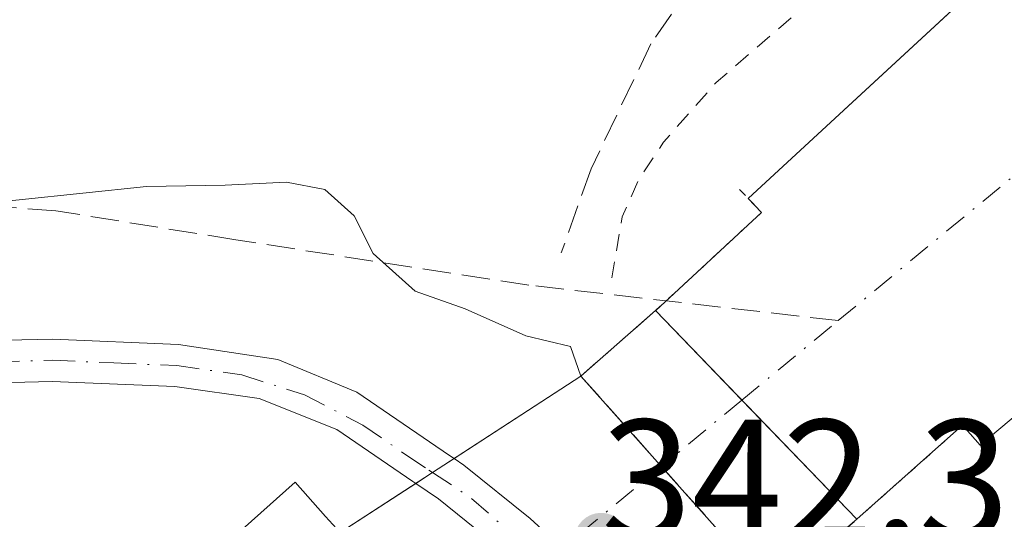
# Model space of a CAD drawing. Units: metres. Extents: x 628598 to 632071, y 4692603 to 4694980.
# Drawn here: x 629737 to 629794, y 4694180 to 4694209 of the extents above; entities that cross this region are included whole.
import ezdxf

# ---------------------------------------------------------------- set-up
doc = ezdxf.new("R2010")
doc.units = ezdxf.units.M
doc.header["$MEASUREMENT"] = 0
for name, pattern in [('DGN Style 2', [1.6480167562047852, 0.988810053722871, -0.6592067024819142]), ('DGN Style 3', [2.307223458686699, 1.648016756204785, -0.6592067024819142]), ('DGN Style 4', [2.6384748266838614, 1.318413404963828, -0.6592067024819142, 0.001648016756204785, -0.6592067024819142]), ('DGN Style 5', [1.1536117293433497, 0.4944050268614355, -0.6592067024819142])]:
    doc.linetypes.add(name, pattern=pattern)
for name, color, linetype, lineweight in [('Arbolado forestal CxS', 92, 'Continuous', 0), ('Corriente artificial Cxs', 4, 'Continuous', 13), ('Corriente artificial eje', 142, 'DGN Style 4', 0), ('Corriente artificial eje oculto', 21, 'DGN Style 4', 0), ('Corriente artificial lineal', 4, 'DGN Style 3', 13), ('Corriente artificial oculto Cxs', 21, 'Continuous', 13), ('Curva de nivel auxiliar', 30, 'DGN Style 2', 0), ('Curva de nivel normal', 30, 'Continuous', 0), ('Edificación Cxs', 1, 'Continuous', 13), ('Instalación de energía eléctrica Cxs', 135, 'Continuous', 0), ('Matorral CxS', 135, 'Continuous', 0), ('Obra de contención lineal', 1, 'DGN Style 3', 13), ('Pista no pavimentada Cxs', 111, 'Continuous', 0), ('Pista no pavimentada eje', 91, 'DGN Style 4', 0), ('Puente Cxs', 1, 'Continuous', 13), ('Puente esquema', 1, 'DGN Style 5', 0), ('Punto de cota en terreno', 7, 'Continuous', 0), ('Rótulo de punto de cota en construcción', 7, 'Continuous', 0), ('Senda', 7, 'DGN Style 3', 0), ('Suelo desnudo CxS', 253, 'Continuous', 0)]:
    doc.layers.add(name, color=color, linetype=linetype, lineweight=lineweight)
doc.styles.add('Style-Arial', font='txt')

# ---------------------------------------------------------------- blocks, each defined once
blk = doc.blocks.new('*U18')
at = {"layer": 'Matorral CxS', "color": 135, "linetype": 'Continuous', "lineweight": 0}
blk.add_polyline3d([(629935.2602000004, 4694366.2601, 346.0501999999979), (629928.1401000004, 4694345.7601, 345.6353999999992), (629914.0201000003, 4694323.880100001, 346.3604999999953), (629899.5201000003, 4694309.9301, 346.3396000000066), (629864.9101, 4694278.300100001, 346.5430999999954), (629834.8502000002, 4694251.050100001, 346.7304000000004), (629806.8000999996, 4694224.640100001, 346.1695000000037), (629779.1001000004, 4694199.030099999, 346.573000000004), (629779.8800999997, 4694198.210100001, 346.1460999999982), (629773.6902000001, 4694192.4801, 347.3779000000068), (629773.6847000001, 4694192.475299999, 347.3776000000071), (629769.3201000001, 4694188.640100001, 345.6684999999998), (629755.2501999997, 4694179.4801, 341.918399999995), (629745.8046000004, 4694172.815099999, 341.786300000007), (629741.3901000004, 4694169.700099999, 340.9514999999956), (629736.5201000003, 4694166.960100001, 338.8364000000001), (629736.4801000003, 4694164.290100001, 336.8899999999995), (629728.9501, 4694161.2501, 335.2765000000072), (629717.4101, 4694159.610099999, 334.2697999999946), (629697.1601, 4694157.540100001, 334.4587000000029), (629665.0500999996, 4694153.4101, 333.5859999999957)], dxfattribs=at)
blk = doc.blocks.new('5PATER')
at = {"layer": 'Suelo desnudo CxS', "linetype": 'Continuous', "lineweight": 0}
h = blk.add_hatch(color=51, dxfattribs=at)
edge = h.paths.add_edge_path()
edge.add_ellipse((0, 0), major_axis=(-0.1095731443231308, -0.1110710700762829), ratio=0.9994222409660322, start_angle=0, end_angle=360)

msp = doc.modelspace()

# ---------------------------------------------------------------- linework, layer by layer
at = {"layer": 'Arbolado forestal CxS', "color": 92, "linetype": 'Continuous', "lineweight": 0}
for points in [[(629822.0723000001, 4694209.350299999, 344.8638999999966), (629820.9301000005, 4694208.350099999, 344.7639000000054), (629792.6501000002, 4694184.600099999, 344.7168999999994), (629791.6201, 4694185.7601, 344.2682000000059), (629785.4401000004, 4694180.2601, 345.9575000000041), (629767.9001000002, 4694165.3101, 342.0060999999987), (629759.1700999998, 4694157.870100001, 341.6181999999972), (629755.1656999999, 4694154.4549, 337.6760000000068), (629755.1700999998, 4694154.450099999, 337.6774000000005), (629750.8400999998, 4694148.4001, 333.4671999999992), (629746.3701, 4694144.870100001, 332.786500000002), (629744.3800999997, 4694144.0001, 332.6368999999977), (629743.0401, 4694142.4001, 332.6140000000014), (629742.4401000004, 4694140.0801, 332.7538000000059), (629744.0500999996, 4694137.9001, 333.0481)], [(629744.0500999996, 4694137.9001, 333.0481), (629742.4401000004, 4694140.0801, 332.7538000000059), (629743.0401, 4694142.4001, 332.6140000000014), (629744.3800999997, 4694144.0001, 332.6368999999977), (629746.3701, 4694144.870100001, 332.786500000002), (629750.8400999998, 4694148.4001, 333.4671999999992), (629755.1700999998, 4694154.450099999, 337.6774000000005), (629755.1656999999, 4694154.4549, 337.6760000000068), (629759.1700999998, 4694157.870100001, 341.6181999999972), (629767.9001000002, 4694165.3101, 342.0060999999987), (629785.4401000004, 4694180.2601, 345.9575000000041), (629791.6201, 4694185.7601, 344.2682000000059), (629792.6501000002, 4694184.600099999, 344.7168999999994), (629820.9301000005, 4694208.350099999, 344.7639000000054)]]:
    msp.add_polyline3d(points, dxfattribs=at)
at = {"layer": 'Corriente artificial Cxs', "color": 4, "linetype": 'Continuous', "lineweight": 13, "extrusion": (0.05788291068785479, -0.06014693933195057, 0.9965098666542648), "elevation": -245542.0108734619, "flags": 128}
msp.add_lwpolyline([(3708802.161874091, 2935379.665313389), (3708802.161874091, 2935396.677580263)], dxfattribs=at)
at = {"layer": 'Corriente artificial Cxs', "color": 4, "linetype": 'Continuous', "lineweight": 13, "extrusion": (-0.03733473801741335, 0.331501507653798, 0.9427156876600867), "elevation": 1532941.098571046, "flags": 128}
msp.add_lwpolyline([(-1151188.605824529, -4330919.572434622), (-1151187.71211738, -4330920.917469648), (-1151180.95540609, -4330915.853579142)], dxfattribs=at)
at = {"layer": 'Corriente artificial Cxs', "color": 4, "linetype": 'Continuous', "lineweight": 13}
for points in [[(629779.1001000004, 4694199.030099999, 346.573000000004), (629806.8000999996, 4694224.640100001, 346.1695000000037), (629834.8501000004, 4694251.050100001, 346.7305000000051), (629864.9101, 4694278.300100001, 346.5430999999954), (629899.5201000003, 4694309.9301, 346.3396000000066), (629914.0201000003, 4694323.880100001, 346.3604999999953), (629928.1401000004, 4694345.7601, 345.6353999999992), (629935.2600999996, 4694366.2601, 346.0501999999979), (629940.4901000002, 4694391.2301, 346.0215999999928), (629942.0100999996, 4694425.5001, 345.7912999999971), (629940.6501000002, 4694477.520099999, 346.0663999999961), (629939.9200999998, 4694530.690099999, 345.4701999999961), (629936.8701, 4694590.880100001, 345.4968999999983), (629935.3400999998, 4694646.030099999, 345.4478999999992), (629933.6700999998, 4694698.030099999, 346.0896999999969), (629933.0601000005, 4694759.700099999, 346.4781999999978), (629930.7600999996, 4694773.3301, 346.1040000000066), (629922.5301000001, 4694802.340100001, 345.318299999999), (629910.2200999996, 4694827.9901, 345.331600000005), (629885.5100999996, 4694869.870100001, 345.8882000000012), (629857.7100999998, 4694921.7501, 344.9695999999968), (629847.6007000003, 4694939.6887, 345.2382000000071)], [(629944.8101000005, 4694330.450099999, 344.718399999998), (629934.2200999996, 4694313.9001, 345.1806999999972), (629922.8501000004, 4694299.970100001, 344.8197999999975), (629907.8201000001, 4694285.460100001, 344.9897000000055), (629890.1700999998, 4694269.7601, 344.7140000000072), (629873.2500999998, 4694254.710100001, 345.0062000000034), (629856.7401000002, 4694240.390100001, 345.1509999999981), (629838.3800999997, 4694223.630100001, 344.411500000002), (629820.9301000005, 4694208.350099999, 344.7639000000054), (629792.6501000002, 4694184.600099999, 344.7168999999994), (629791.6201, 4694185.7601, 344.2682000000059), (629785.4401000004, 4694180.2601, 345.9575000000041), (629773.6847000001, 4694192.475299999, 347.3776000000071), (629773.6901000004, 4694192.4801, 347.3779000000068), (629779.8800999997, 4694198.210100001, 346.1460999999982), (629779.1001000004, 4694199.030099999, 346.573000000004), (629806.8000999996, 4694224.640100001, 346.1695000000037), (629834.8501000004, 4694251.050100001, 346.7305000000051), (629864.9101, 4694278.300100001, 346.5430999999954), (629899.5201000003, 4694309.9301, 346.3396000000066), (629914.0201000003, 4694323.880100001, 346.3604999999953), (629928.1401000004, 4694345.7601, 345.6353999999992), (629935.2600999996, 4694366.2601, 346.0501999999979)], [(629944.8101000005, 4694330.450099999, 344.718399999998), (629934.2200999996, 4694313.9001, 345.1806999999972), (629922.8501000004, 4694299.970100001, 344.8197999999975), (629907.8201000001, 4694285.460100001, 344.9897000000055), (629890.1700999998, 4694269.7601, 344.7140000000072), (629873.2500999998, 4694254.710100001, 345.0062000000034), (629856.7401000002, 4694240.390100001, 345.1509999999981), (629838.3800999997, 4694223.630100001, 344.411500000002), (629820.9301000005, 4694208.350099999, 344.7639000000054), (629792.6501000002, 4694184.600099999, 344.7168999999994)], [(629773.6847000001, 4694192.475299999, 347.3776000000071), (629773.6901000004, 4694192.4802, 347.3779000000068), (629779.8800999997, 4694198.210100001, 346.1460999999982), (629779.1001000004, 4694199.030099999, 346.573000000004)]]:
    msp.add_polyline3d(points, dxfattribs=at)
at = {"layer": 'Corriente artificial eje', "color": 142, "linetype": 'DGN Style 4', "lineweight": 0, "extrusion": (0.2317294443452237, 0.1913066865964471, 0.9537836317986079), "elevation": 1044297.97165625, "flags": 128}
msp.add_lwpolyline([(3219031.895923069, -3313501.256556768), (3219031.895923069, -3313508.914940031)], dxfattribs=at)
at = {"layer": 'Corriente artificial eje', "color": 142, "linetype": 'DGN Style 4', "lineweight": 0}
msp.add_polyline3d([(629784.3589000005, 4694191.8871, 343.9940999999963), (629811.1952000001, 4694214.042400001, 343.5421999999962), (629827.3228000002, 4694228.648499999, 343.8546000000061), (629846.9497999996, 4694246.761800001, 343.726999999999), (629866.3344999999, 4694264.0219, 343.7406000000047), (629901.7843000004, 4694295.9856, 344.1027999999933), (629914.0613000002, 4694307.8106, 343.6502000000037), (629921.4288999997, 4694315.749399999, 343.7332000000025), (629924.4797999999, 4694319.606000001, 343.7654000000039), (629935.1251999997, 4694336.068700001, 343.7093000000023), (629936.8985000001, 4694339.061699999, 343.3858999999939), (629938.9069999997, 4694342.8946, 343.255799999999), (629941.3103999998, 4694348.5296, 343.7272999999986), (629946.2545999996, 4694362.124100001, 343.5764999999956)], dxfattribs=at)
at = {"layer": 'Corriente artificial eje oculto', "color": 21, "linetype": 'DGN Style 4', "lineweight": 0, "extrusion": (-0.1321231085568969, -0.1090775279222596, 0.985213467776213), "elevation": -594897.48748458, "flags": 128}
msp.add_lwpolyline([(-3219002.14939953, 3422884.356697497), (-3219002.14939953, 3422844.265371514)], dxfattribs=at)
at = {"layer": 'Corriente artificial lineal', "color": 4, "linetype": 'DGN Style 3', "lineweight": 13}
msp.add_polyline3d([(629784.3589000005, 4694191.8871, 343.9940999999963), (629766.2744000005, 4694193.957900001, 347.0556999999972), (629749.1434000004, 4694196.607999999, 344.2657000000036), (629738.6376999998, 4694198.311600001, 344.929999999993), (629730.4034000002, 4694198.8795, 344.9670000000042), (629729.0965999998, 4694198.825400001, 344.8076000000001)], dxfattribs=at)
at = {"layer": 'Corriente artificial oculto Cxs', "color": 21, "linetype": 'Continuous', "lineweight": 13, "extrusion": (-0.2119866978675346, -0.1862739731792381, 0.959355849955187), "elevation": -1007576.268332933, "flags": 128}
msp.add_lwpolyline([(-3110554.920851366, 3426551.422746994), (-3110554.920851366, 3426557.479108525)], dxfattribs=at)
msp.add_lwpolyline([(-3110554.920851366, 3426551.422746994), (-3110554.920851366, 3426557.479108525)], dxfattribs=at)
at = {"layer": 'Corriente artificial oculto Cxs', "color": 21, "linetype": 'Continuous', "lineweight": 13, "extrusion": (0.05788291068785479, -0.06014693933195057, 0.9965098666542648), "elevation": -245542.0108734619, "flags": 128}
msp.add_lwpolyline([(3708802.161874091, 2935379.665313389), (3708802.161874091, 2935396.677580263)], dxfattribs=at)
at = {"layer": 'Corriente artificial oculto Cxs', "color": 21, "linetype": 'Continuous', "lineweight": 13, "extrusion": (-0.1826900457320318, -0.1189368030569129, 0.9759499905574205), "elevation": -673027.0205199601, "flags": 128}
msp.add_lwpolyline([(-3590359.725894533, 3014674.850071426), (-3590359.725894533, 3014692.052796502)], dxfattribs=at)
at = {"layer": 'Corriente artificial oculto Cxs', "color": 21, "linetype": 'Continuous', "lineweight": 13, "extrusion": (-0.1485566164632333, -0.1266218194040419, 0.9807639096927487), "elevation": -687605.1365931772, "flags": 128}
msp.add_lwpolyline([(-3164006.88220051, 3456619.412096092), (-3164006.88220051, 3456612.811097167)], dxfattribs=at)
at = {"layer": 'Corriente artificial oculto Cxs', "color": 21, "linetype": 'Continuous', "lineweight": 13}
msp.add_polyline3d([(629785.4401000004, 4694180.2601, 345.9575000000041), (629767.9001000002, 4694165.3101, 342.0060999999987), (629759.1700999998, 4694157.870100001, 341.6181999999972), (629755.1656999999, 4694154.4549, 337.6760000000068), (629748.2664999999, 4694162.0902, 339.4265000000014), (629741.3901000004, 4694169.700099999, 340.9514999999956), (629745.8046000004, 4694172.815099999, 341.786300000007), (629755.2500999998, 4694179.4801, 341.918399999995), (629769.3201000001, 4694188.640100001, 345.6684999999998), (629773.6847000001, 4694192.475299999, 347.3776000000071)], close=True, dxfattribs=at)
at = {"layer": 'Curva de nivel auxiliar', "color": 30, "linetype": 'DGN Style 2', "lineweight": 0, "elevation": 347.5, "flags": 128}
msp.add_lwpolyline([(629936.9900000002, 4694429.540100001), (629937.0700000003, 4694424.550100001), (629938.2599999999, 4694415.3301), (629938.2999999998, 4694403.7401), (629937.8399999999, 4694398.0101), (629936.4199999999, 4694392.340100001), (629935.7199999997, 4694390.840100001), (629935.0599999997, 4694390.9101), (629933.4199999999, 4694393.290100001), (629932.5099999999, 4694392.880100001), (629931.5899999999, 4694391.1501), (629931.4699999997, 4694388.610099999), (629933.8099999997, 4694382.040100001), (629933.9000000004, 4694380.030099999), (629933.5599999997, 4694378.0101), (629927.8099999997, 4694359.4001), (629921.7199999997, 4694345.0801), (629919.4000000004, 4694340.970100001), (629905.7400000002, 4694323.140100001), (629899.4900000002, 4694316.050100001), (629893.7999999998, 4694310.4901), (629882.8799999999, 4694301.0801), (629875.4400000004, 4694293.600099999), (629826.5800000001, 4694249.950099999), (629817.0499999998, 4694240.9301), (629806.3099999997, 4694232.440099999), (629797.8700000001, 4694223.4301), (629795.4800000006, 4694221.5701), (629790.8099999997, 4694218.9901), (629789.2100000001, 4694217.780099999), (629783.8799999999, 4694211.5601), (629777.2199999997, 4694205.8101), (629774.1500000004, 4694202.3201), (629772.7100000001, 4694200.1601), (629771.7300000006, 4694197.960100001), (629771.1299999999, 4694194.390100001)], dxfattribs=at)
at = {"layer": 'Curva de nivel normal', "color": 30, "linetype": 'Continuous', "lineweight": 0, "elevation": 345, "flags": 128}
msp.add_lwpolyline([(629826.9500000002, 4694197.110099999), (629817.8399999999, 4694188.5001), (629803.54, 4694176.840100001), (629793.6600000003, 4694170.770099999), (629792.0199999996, 4694170.190099999), (629789.29, 4694170.870100001), (629780.2017999999, 4694176.410399999), (629769.3201000001, 4694188.6402), (629768.7100000001, 4694190.360099999), (629766.0999999996, 4694190.9901), (629762.5599999997, 4694192.5701), (629759.6299999999, 4694193.600099999), (629757.1699999999, 4694195.800100001), (629756.0599999997, 4694198.020099999), (629754.3600000005, 4694199.550100001), (629752.1200000001, 4694199.9801), (629748.5199999996, 4694199.800100001), (629743.9400000004, 4694199.720100001), (629732.7400000002, 4694198.5601)], dxfattribs=at)
at = {"layer": 'Edificación Cxs', "color": 1, "linetype": 'Continuous', "lineweight": 13, "elevation": 348.2078000000038, "flags": 128}
msp.add_lwpolyline([(629770.2301000003, 4694162.710100001), (629761.6801000005, 4694155.0701), (629760.3101000005, 4694156.590100001), (629759.1700999998, 4694157.870100001), (629752.3679000001, 4694165.476199999), (629745.8046000004, 4694172.815099999), (629745.8000999996, 4694172.8201), (629744.0500999996, 4694174.780099999), (629752.6101000002, 4694182.4301), (629754.4001000002, 4694180.4301), (629755.2500999998, 4694179.4801), (629767.9001000002, 4694165.3101), (629768.9801000003, 4694164.100099999)], close=True, dxfattribs=at)
at = {"layer": 'Edificación Cxs', "color": 1, "linetype": 'Continuous', "lineweight": 13}
msp.add_polyline3d([(629745.8046000004, 4694172.815099999, 348.2078000000038), (629745.8000999996, 4694172.8201, 348.2017000000051), (629744.0500999996, 4694174.780099999, 345.786300000007), (629752.6101000002, 4694182.4301, 345.4910999999993), (629754.4001000002, 4694180.4301, 346.6388000000007), (629755.2500999998, 4694179.4801, 347.0046000000002)], dxfattribs=at)
at = {"layer": 'Instalación de energía eléctrica Cxs', "color": 135, "linetype": 'Continuous', "lineweight": 0, "extrusion": (-0.08625613736742965, -0.07579378130869949, 0.9933857163666993), "elevation": -409767.5573145724, "flags": 128}
msp.add_lwpolyline([(-3110554.920851367, 3548035.39142335), (-3110554.920851367, 3548041.240315446)], dxfattribs=at)
msp.add_lwpolyline([(-3110554.920851367, 3548035.39142335), (-3110554.920851367, 3548041.240315446)], dxfattribs=at)
at = {"layer": 'Instalación de energía eléctrica Cxs', "color": 135, "linetype": 'Continuous', "lineweight": 0, "extrusion": (-0.03757093466622138, 0.03904059294854619, 0.9985310495775945), "elevation": 159949.5440942134, "flags": 128}
msp.add_lwpolyline([(-3708797.976231026, -2941307.825523888), (-3708797.976231026, -2941300.544574899)], dxfattribs=at)
at = {"layer": 'Instalación de energía eléctrica Cxs', "color": 135, "linetype": 'Continuous', "lineweight": 0, "extrusion": (-0.3430974447369269, -0.2233651389623342, 0.9123552806398001), "elevation": -1264274.201453191, "flags": 128}
msp.add_lwpolyline([(-3590371.000758684, 2818298.899136016), (-3590371.000758684, 2818308.593093353)], dxfattribs=at)
at = {"layer": 'Instalación de energía eléctrica Cxs', "color": 135, "linetype": 'Continuous', "lineweight": 0, "extrusion": (0.04613894481970751, -0.0479435183175695, 0.9977838527568268), "elevation": -195651.7192676708, "flags": 128}
msp.add_lwpolyline([(3708805.30466053, 2939132.32018183), (3708805.304660531, 2939122.616037859)], dxfattribs=at)
at = {"layer": 'Instalación de energía eléctrica Cxs', "color": 135, "linetype": 'Continuous', "lineweight": 0, "extrusion": (-0.0942247065571886, -0.06134620255884858, 0.9936590703585513), "elevation": -346969.1120720278, "flags": 128}
msp.add_lwpolyline([(-3590289.758082064, 3069427.38840495), (-3590289.758082064, 3069428.896830689)], dxfattribs=at)
at = {"layer": 'Instalación de energía eléctrica Cxs', "color": 135, "linetype": 'Continuous', "lineweight": 0, "extrusion": (0.03271649018173454, 0.02129925944505048, 0.9992376958548356), "elevation": 120928.2912295425, "flags": 128}
msp.add_lwpolyline([(3590371.365108192, -3086511.815475788), (3590371.365108192, -3086512.986106311)], dxfattribs=at)
at = {"layer": 'Instalación de energía eléctrica Cxs', "color": 135, "linetype": 'Continuous', "lineweight": 0, "extrusion": (0.5498082279776536, 0.3579423658984244, 0.7547106565718488), "elevation": 2026752.215245434, "flags": 128}
msp.add_lwpolyline([(3590358.121907188, -2330990.519346965), (3590358.121907188, -2330997.510194516)], dxfattribs=at)
at = {"layer": 'Instalación de energía eléctrica Cxs', "color": 135, "linetype": 'Continuous', "lineweight": 0, "extrusion": (-0.1684081084017535, -0.1435421834173284, 0.9752099007928137), "elevation": -779535.5278143494, "flags": 128}
msp.add_lwpolyline([(-3164006.882200509, 3437054.399554757), (-3164006.882200509, 3437047.760961867)], dxfattribs=at)
at = {"layer": 'Instalación de energía eléctrica Cxs', "color": 135, "linetype": 'Continuous', "lineweight": 0}
msp.add_polyline3d([(629785.4401000004, 4694180.2601, 346.9312000000064), (629780.5130000003, 4694176.060500001, 345.4621999999945), (629767.9001000002, 4694165.3101, 346.6242000000057), (629768.9801000003, 4694164.100099999, 346.3289999999979), (629770.2301000003, 4694162.710100001, 345.522299999997), (629761.6801000005, 4694155.0701, 347.4134999999951), (629760.3101000005, 4694156.590100001, 347.8230999999942), (629759.1700999998, 4694157.870100001, 347.7912999999971), (629755.1656999999, 4694154.4549, 345.0923999999941), (629748.2664999999, 4694162.0902, 340.709400000007), (629741.3901000004, 4694169.700099999, 345.2452999999951), (629745.8046000004, 4694172.815099999, 348.2078000000038), (629745.8000999996, 4694172.8201, 348.2017000000051), (629744.0500999996, 4694174.780099999, 345.786300000007), (629752.6101000002, 4694182.4301, 345.4910999999993), (629754.4001000002, 4694180.4301, 346.6388000000007), (629755.2500999998, 4694179.4801, 347.0046000000002), (629769.3201000001, 4694188.640100001, 346.5108000000037), (629773.6847000001, 4694192.475299999, 347.1824000000051)], close=True, dxfattribs=at)
msp.add_polyline3d([(629745.8046000004, 4694172.815099999, 348.2078000000038), (629745.8000999996, 4694172.8201, 348.2017000000051), (629744.0500999996, 4694174.780099999, 345.786300000007), (629752.6101000002, 4694182.4301, 345.4910999999993), (629754.4001000002, 4694180.4301, 346.6388000000007), (629755.2500999998, 4694179.4801, 347.0046000000002)], dxfattribs=at)
at = {"layer": 'Matorral CxS', "color": 135, "linetype": 'Continuous', "lineweight": 0}
msp.add_polyline3d([(629935.2602000004, 4694366.2601, 346.0501999999979), (629928.1401000004, 4694345.7601, 345.6353999999992), (629914.0201000003, 4694323.880100001, 346.3604999999953), (629899.5201000003, 4694309.9301, 346.3396000000066), (629864.9101, 4694278.300100001, 346.5430999999954), (629834.8502000002, 4694251.050100001, 346.7304000000004), (629806.8000999996, 4694224.640100001, 346.1695000000037), (629779.1001000004, 4694199.030099999, 346.573000000004), (629779.8800999997, 4694198.210100001, 346.1460999999982), (629773.6902000001, 4694192.4801, 347.3779000000068), (629773.6847000001, 4694192.475299999, 347.3776000000071), (629769.3201000001, 4694188.640100001, 345.6684999999998), (629755.2501999997, 4694179.4801, 341.918399999995), (629745.8046000004, 4694172.815099999, 341.786300000007), (629741.3901000004, 4694169.700099999, 340.9514999999956), (629736.5201000003, 4694166.960100001, 338.8364000000001), (629736.4801000003, 4694164.290100001, 336.8899999999995), (629728.9501, 4694161.2501, 335.2765000000072), (629717.4101, 4694159.610099999, 334.2697999999946), (629697.1601, 4694157.540100001, 334.4587000000029), (629665.0500999996, 4694153.4101, 333.5859999999957)], dxfattribs=at)
at = {"layer": 'Obra de contención lineal', "color": 1, "linetype": 'DGN Style 3', "lineweight": 13}
msp.add_polyline3d([(629773.6847000001, 4694192.475299999, 347.1824000000051), (629769.3201000001, 4694188.640100001, 346.5108000000037), (629780.5174000004, 4694176.055600001, 345.4609999999957), (629785.4401000004, 4694180.2601, 346.9312000000064)], dxfattribs=at)
at = {"layer": 'Pista no pavimentada Cxs', "color": 111, "linetype": 'Continuous', "lineweight": 0, "extrusion": (0.5455978670855512, -0.8380470973097609, 0.000173558006041815), "elevation": -3590350.306865785, "flags": 128}
msp.add_lwpolyline([(3088906.862609913, 965.6761547954832), (3088905.363748997, 965.5065547929204), (3088904.19401085, 965.5522547936113)], dxfattribs=at)
msp.add_lwpolyline([(3088906.862609913, 965.6761547954832), (3088905.363748997, 965.5065547929204), (3088904.19401085, 965.5522547936113)], dxfattribs=at)
at = {"layer": 'Pista no pavimentada Cxs', "color": 111, "linetype": 'Continuous', "lineweight": 0}
for points in [[(629590.9901000002, 4694213.5101, 346.0690000000032), (629592.8201000001, 4694210.280099999, 346.4661999999953), (629596.3300999999, 4694207.600099999, 346.7814999999973), (629601.0201000003, 4694205.8201, 346.5170999999973), (629605.8201000001, 4694204.470100001, 345.7060000000056), (629619.9600999998, 4694201.520099999, 346.2942000000039), (629642.1001000004, 4694196.370100001, 345.0721999999951), (629662.2200999996, 4694192.870100001, 344.5947000000015), (629685.5201000003, 4694190.920100001, 344.5078999999969), (629709.5100999996, 4694190.1801, 344.8307999999961), (629738.4501, 4694190.790100001, 343.2293999999966), (629745.8101000005, 4694190.4801, 342.7725999999966), (629751.6101000002, 4694189.610099999, 343.1649000000034), (629756.2301000003, 4694187.700099999, 342.5858000000007), (629761.6476999996, 4694183.992900001, 342.5868999999948), (629761.9080999997, 4694183.8147, 342.5421000000061)], [(629759.6716999998, 4694182.358700001, 342.4182000000001), (629759.4987000005, 4694182.4771, 342.3687999999966), (629755.0500999996, 4694185.520099999, 342.9618000000046), (629750.5201000003, 4694187.3201, 342.051999999996), (629745.5800999999, 4694188.020099999, 342.0212999999931), (629738.4200999998, 4694188.3301, 342.2627000000066), (629714.4901000002, 4694187.7401, 343.0111000000034), (629695.3701, 4694188.030099999, 343.3417000000045), (629681.8300999999, 4694188.6501, 343.7853999999934), (629666.8800999997, 4694189.840100001, 344.2909999999974), (629656.3501000004, 4694191.200099999, 343.9805000000051), (629646.5000999998, 4694192.9301, 344.2712999999931), (629617.4221000001, 4694199.3716, 344.6585000000051)], [(629662.2200999996, 4694192.870100001, 344.5947000000015), (629685.5201000003, 4694190.920100001, 344.5078999999969), (629709.5100999996, 4694190.1801, 344.8307999999961), (629738.4501, 4694190.790100001, 343.2293999999966), (629745.8101000005, 4694190.4801, 342.7725999999966), (629751.6101000002, 4694189.610099999, 343.1649000000034), (629756.2301000003, 4694187.700099999, 342.5858000000007), (629761.6476999996, 4694183.992900001, 342.5868999999948), (629761.9080999997, 4694183.8147, 342.5421000000061), (629760.6519999999, 4694182.996900001, 342.3724999999977), (629759.6716999998, 4694182.358700001, 342.4182000000001), (629759.4987000005, 4694182.4771, 342.3687999999966), (629755.0500999996, 4694185.520099999, 342.9618000000046), (629750.5201000003, 4694187.3201, 342.051999999996), (629745.5800999999, 4694188.020099999, 342.0212999999931), (629738.4200999998, 4694188.3301, 342.2627000000066), (629714.4901000002, 4694187.7401, 343.0111000000034), (629695.3701, 4694188.030099999, 343.3417000000045), (629681.8300999999, 4694188.6501, 343.7853999999934), (629666.8800999997, 4694189.840100001, 344.2909999999974)], [(629761.9080999997, 4694183.8147, 342.5421000000061), (629762.4700999996, 4694183.4301, 342.426999999996), (629766.3501000004, 4694180.3101, 342.3913999999932), (629768.2367000004, 4694178.577099999, 342.4330000000046), (629775.5663000002, 4694171.8443, 342.4272000000055)], [(629773.7889, 4694170.329299999, 342.2225000000035), (629766.3370000003, 4694177.0087, 342.3304000000062), (629764.7401000002, 4694178.440099999, 342.3221999999951), (629761.0000999998, 4694181.450099999, 342.5703000000067), (629759.6716999998, 4694182.358700001, 342.4182000000001)]]:
    msp.add_polyline3d(points, dxfattribs=at)
msp.add_polyline3d([(629775.5663000002, 4694171.8443, 342.4272000000055), (629774.5795, 4694171.0031, 342.3031999999948), (629773.7889, 4694170.329299999, 342.2225000000035), (629766.3370000003, 4694177.0087, 342.3304000000062), (629764.7401000002, 4694178.440099999, 342.3221999999951), (629761.0000999998, 4694181.450099999, 342.5703000000067), (629759.6716999998, 4694182.358700001, 342.4182000000001), (629760.6519999999, 4694182.996900001, 342.3724999999977), (629761.9080999997, 4694183.8147, 342.5421000000061), (629762.4700999996, 4694183.4301, 342.426999999996), (629766.3501000004, 4694180.3101, 342.3913999999932), (629768.2367000004, 4694178.577099999, 342.4330000000046)], close=True, dxfattribs=at)
at = {"layer": 'Pista no pavimentada eje', "color": 91, "linetype": 'DGN Style 4', "lineweight": 0}
for points in [[(629670.3750999998, 4694190.867500001, 344.5323999999964), (629677.8501000004, 4694190.272500001, 344.3723999999929), (629683.6750999996, 4694189.7851, 344.2456999999995), (629690.4451000001, 4694189.475099999, 343.7614999999932), (629702.4401000004, 4694189.1051, 343.2486000000063), (629712.0000999998, 4694188.960100001, 344.0932999999932), (629719.2351000002, 4694189.112500001, 343.3717999999935), (629725.2175000003, 4694189.2601, 343.3981000000058), (629732.4524999997, 4694189.412500001, 342.9983999999968), (629738.4351000005, 4694189.5601, 342.7465999999986), (629742.0151000004, 4694189.405099999, 342.4236999999994), (629745.6951000001, 4694189.2501, 342.3954999999987), (629749.5025000004, 4694188.7105, 342.4535999999935), (629753.1656999999, 4694187.540300001, 342.1284000000014), (629756.5811000001, 4694185.772700001, 342.6747999999934), (629759.1414999999, 4694183.9979, 342.5494000000036), (629760.4375, 4694183.1391, 342.4084000000003), (629760.6519999999, 4694182.996900001, 342.3724999999977)], [(629760.6519999999, 4694182.996900001, 342.3724999999977), (629762.9310999997, 4694181.486500001, 342.227899999998), (629772.4561000001, 4694173.072699999, 342.1891000000033), (629774.5795, 4694171.0031, 342.3031999999948)]]:
    msp.add_polyline3d(points, dxfattribs=at)
at = {"layer": 'Puente Cxs', "color": 1, "linetype": 'Continuous', "lineweight": 13, "extrusion": (-0.08625613736742965, -0.07579378130869949, 0.9933857163666993), "elevation": -409767.5573145724, "flags": 128}
msp.add_lwpolyline([(-3110554.920851367, 3548035.39142335), (-3110554.920851367, 3548041.240315446)], dxfattribs=at)
at = {"layer": 'Puente Cxs', "color": 1, "linetype": 'Continuous', "lineweight": 13, "extrusion": (0.01027357971173603, -0.01067541988301222, 0.9998902384613163), "elevation": -43295.3012426592, "flags": 128}
msp.add_lwpolyline([(629736.8778401589, 4693997.762165829), (629748.635200572, 4693985.546269719)], dxfattribs=at)
at = {"layer": 'Puente Cxs', "color": 1, "linetype": 'Continuous', "lineweight": 13, "extrusion": (0.0246381327133781, 0.0160401773751778, 0.9995677441405215), "elevation": 91158.3195258627, "flags": 128}
msp.add_lwpolyline([(3590359.725894533, -3087542.710034693), (3590359.725894532, -3087559.50629435)], dxfattribs=at)
at = {"layer": 'Puente Cxs', "color": 1, "linetype": 'Continuous', "lineweight": 13, "extrusion": (-0.1684081084017535, -0.1435421834173284, 0.9752099007928137), "elevation": -779535.5278143494, "flags": 128}
msp.add_lwpolyline([(-3164006.882200509, 3437054.399554757), (-3164006.882200509, 3437047.760961867)], dxfattribs=at)
at = {"layer": 'Puente Cxs', "color": 1, "linetype": 'Continuous', "lineweight": 13}
msp.add_polyline3d([(629767.9001000002, 4694165.3101, 346.6242000000057), (629755.2500999998, 4694179.4801, 347.0046000000002), (629769.3201000001, 4694188.640100001, 346.5108000000037), (629773.6847000001, 4694192.475299999, 347.1824000000051), (629785.4401000004, 4694180.2601, 346.9312000000064)], close=True, dxfattribs=at)
at = {"layer": 'Puente esquema', "color": 1, "linetype": 'DGN Style 5', "lineweight": 0, "extrusion": (-0.1282759466892188, 0.3658513210752268, 0.9217906987860618), "elevation": 1636905.524113882, "flags": 128}
msp.add_lwpolyline([(-2147504.526496257, -3891114.139836855), (-2147504.337996512, -3891114.671076378), (-2147503.749825555, -3891116.228630445), (-2147496.09810655, -3891112.816349586)], dxfattribs=at)
at = {"layer": 'Puente esquema', "color": 1, "linetype": 'DGN Style 5', "lineweight": 0}
msp.add_polyline3d([(629778.5900999998, 4694199.5601, 346.3945999999996), (629779.1001000004, 4694199.030099999, 346.1218999999983), (629779.8800999997, 4694198.210100001, 345.6861000000063), (629773.6847000001, 4694192.475299999, 347.1824000000051)], dxfattribs=at)
at = {"layer": 'Senda', "color": 7, "linetype": 'DGN Style 3', "lineweight": 0}
msp.add_polyline3d([(629789.4447, 4694241.6589, 347.5286999999953), (629789.9140999997, 4694238.544500001, 347.4088000000047), (629791.8191000001, 4694233.3059, 347.4296999999933), (629791.8191000001, 4694230.130899999, 347.4879999999976), (629791.9779000003, 4694227.4321, 347.5568000000058), (629790.7078999998, 4694225.527100001, 347.5691999999981), (629787.0566999996, 4694221.875700001, 347.6091000000015), (629781.3416999998, 4694217.589500001, 347.8543999999966), (629777.2141000006, 4694213.6207, 348.0129000000015), (629773.4040999999, 4694208.0645, 348.0763000000007), (629769.9117000002, 4694200.7619, 348.1888999999938), (629768.1653000005, 4694195.840700001, 347.764599999995)], dxfattribs=at)
at = {"layer": 'Suelo desnudo CxS', "color": 253, "linetype": 'Continuous', "lineweight": 0}
for points in [[(629665.0500999996, 4694153.4101, 333.5859999999957), (629697.1601, 4694157.540100001, 334.4587000000029), (629717.4101, 4694159.610099999, 334.2697999999946), (629728.9501, 4694161.2501, 335.2765000000072), (629736.4801000003, 4694164.290100001, 336.8899999999995), (629736.5201000003, 4694166.960100001, 338.8364000000001), (629741.3901000004, 4694169.700099999, 340.9514999999956), (629745.8046000004, 4694172.815099999, 341.786300000007), (629755.2501999997, 4694179.4801, 341.918399999995), (629769.3201000001, 4694188.640100001, 345.6684999999998), (629773.6847000001, 4694192.475299999, 347.3776000000071), (629773.6902000001, 4694192.4801, 347.3779000000068), (629779.8800999997, 4694198.210100001, 346.1460999999982), (629779.1001000004, 4694199.030099999, 346.573000000004), (629806.8000999996, 4694224.640100001, 346.1695000000037), (629834.8502000002, 4694251.050100001, 346.7304000000004), (629864.9101, 4694278.300100001, 346.5430999999954), (629899.5201000003, 4694309.9301, 346.3396000000066), (629914.0201000003, 4694323.880100001, 346.3604999999953), (629928.1401000004, 4694345.7601, 345.6353999999992), (629935.2602000004, 4694366.2601, 346.0501999999979)], [(629935.2602000004, 4694366.2601, 346.0501999999979), (629928.1401000004, 4694345.7601, 345.6353999999992), (629914.0201000003, 4694323.880100001, 346.3604999999953), (629899.5201000003, 4694309.9301, 346.3396000000066), (629864.9101, 4694278.300100001, 346.5430999999954), (629834.8502000002, 4694251.050100001, 346.7304000000004), (629806.8000999996, 4694224.640100001, 346.1695000000037), (629779.1001000004, 4694199.030099999, 346.573000000004), (629779.8800999997, 4694198.210100001, 346.1460999999982), (629773.6902000001, 4694192.4801, 347.3779000000068), (629773.6847000001, 4694192.475299999, 347.3776000000071), (629769.3201000001, 4694188.640100001, 345.6684999999998), (629755.2501999997, 4694179.4801, 341.918399999995), (629745.8046000004, 4694172.815099999, 341.786300000007), (629741.3901000004, 4694169.700099999, 340.9514999999956), (629736.5201000003, 4694166.960100001, 338.8364000000001), (629736.4801000003, 4694164.290100001, 336.8899999999995), (629728.9501, 4694161.2501, 335.2765000000072), (629717.4101, 4694159.610099999, 334.2697999999946), (629697.1601, 4694157.540100001, 334.4587000000029), (629665.0500999996, 4694153.4101, 333.5859999999957)], [(629944.8101000005, 4694330.450099999, 344.718399999998), (629934.2200999996, 4694313.9001, 345.1806999999972), (629922.8501000004, 4694299.970100001, 344.8197999999975), (629907.8201000001, 4694285.460100001, 344.9897000000055), (629890.1700999998, 4694269.7601, 344.7140000000072), (629873.2500999998, 4694254.710100001, 345.0062000000034), (629856.7401000002, 4694240.390100001, 345.1509999999981), (629841.5900999998, 4694226.5604, 344.6912000000011), (629838.3800999997, 4694223.630100001, 344.411500000002), (629822.0723000001, 4694209.350299999, 344.8638999999966), (629820.9301000005, 4694208.350099999, 344.7639000000054), (629792.6501000002, 4694184.600099999, 344.7168999999994), (629791.6201, 4694185.7601, 344.2682000000059), (629785.4401000004, 4694180.2601, 345.9575000000041), (629767.9001000002, 4694165.3101, 342.0060999999987), (629759.1700999998, 4694157.870100001, 341.6181999999972), (629755.1656999999, 4694154.4549, 337.6760000000068), (629755.1700999998, 4694154.450099999, 337.6774000000005), (629750.8400999998, 4694148.4001, 333.4671999999992), (629746.3701, 4694144.870100001, 332.786500000002), (629744.3800999997, 4694144.0001, 332.6368999999977), (629743.0401, 4694142.4001, 332.6140000000014), (629742.4401000004, 4694140.0801, 332.7538000000059), (629744.0500999996, 4694137.9001, 333.0481)], [(629822.0723000001, 4694209.350299999, 344.8638999999966), (629820.9301000005, 4694208.350099999, 344.7639000000054), (629792.6501000002, 4694184.600099999, 344.7168999999994), (629791.6201, 4694185.7601, 344.2682000000059), (629785.4401000004, 4694180.2601, 345.9575000000041), (629767.9001000002, 4694165.3101, 342.0060999999987), (629759.1700999998, 4694157.870100001, 341.6181999999972), (629755.1656999999, 4694154.4549, 337.6760000000068), (629755.1700999998, 4694154.450099999, 337.6774000000005), (629750.8400999998, 4694148.4001, 333.4671999999992), (629746.3701, 4694144.870100001, 332.786500000002), (629744.3800999997, 4694144.0001, 332.6368999999977), (629743.0401, 4694142.4001, 332.6140000000014), (629742.4401000004, 4694140.0801, 332.7538000000059), (629744.0500999996, 4694137.9001, 333.0481)]]:
    msp.add_polyline3d(points, dxfattribs=at)

# ---------------------------------------------------------------- block references
at = {"layer": 'Matorral CxS', "color": 135, "linetype": 'Continuous', "lineweight": 0}
msp.add_blockref('*U18', (0, 0), dxfattribs=at)
at = {"layer": 'Punto de cota en terreno', "color": 7, "linetype": 'Continuous', "lineweight": 0, "xscale": 10, "yscale": 10, "zscale": 10}
msp.add_blockref('5PATER', (629770.4993000004, 4694179.079399999, 342.3074999999953), dxfattribs=at)

# ---------------------------------------------------------------- texts
at = {"layer": 'Rótulo de punto de cota en construcción', "color": 7, "linetype": 'Continuous', "lineweight": 0, "style": 'Style-Arial'}
msp.add_text('342,31', height=7.000000000000002, dxfattribs=at).set_placement((629770.5001999997, 4694179.080200001))

doc.saveas('drawing.dxf')
